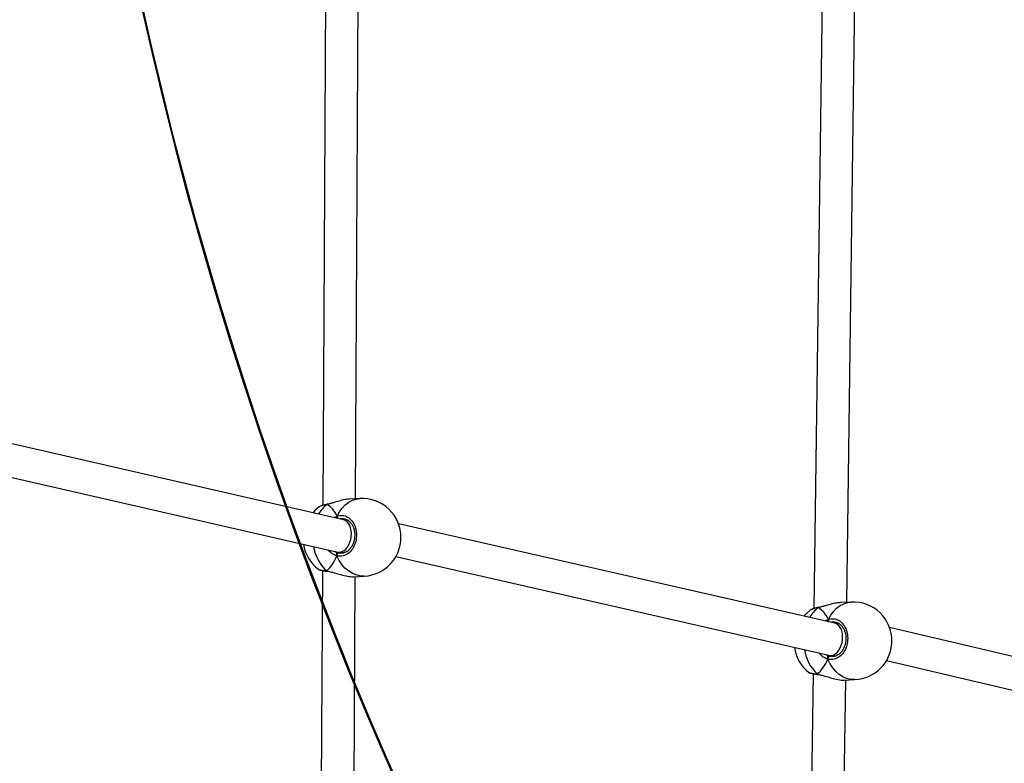
# Model space of a CAD drawing. Units: millimetres. Extents: x 1764 to 3707, y 828 to 1770.
# Drawn here: x 2821 to 2869, y 1103 to 1140 of the extents above; entities that cross this region are included whole.
import ezdxf

# ---------------------------------------------------------------- set-up
doc = ezdxf.new("R2010")
doc.units = ezdxf.units.MM
doc.header["$LTSCALE"] = 75
doc.header["$PDSIZE"] = -1
doc.layers.add('VP-DIM', color=7, linetype='Continuous')
doc.layers.add('VP-EQ', color=7, linetype='Continuous', true_color=0x8a3492)
doc.dimstyles.get("Standard").update_dxf_attribs({"dimtxt": 14, "dimasz": 20, "dimexe": 20, "dimexo": 50, "dimgap": 20, "dimtad": 0, "dimdec": 0, "dimzin": 0, "dimdsep": 46, "dimtxsty": 'Standard', "dimcen": -0.09, "dimadec": 0, "dimazin": 0, "dimtfac": 1, "dimtdec": 4, "dimtofl": 0, "dimtmove": 0, "dimatfit": 3, "dimfxl": 70, "dimfxlon": 1, "dimtolj": 1, "dimtzin": 0, "dimarcsym": 0})

# ---------------------------------------------------------------- blocks, each defined once
blk = doc.blocks.new('*D525')
at = {"layer": 'Defpoints', "color": 0}
for p in [(3451.684555774633, 1750.420750983169), (2221.187423991622, 1421.398911516235), (3451.684555774633, 1007.232185074394)]:
    blk.add_point(p, dxfattribs=at)
at = {"layer": 'VP-DIM', "color": 0, "lineweight": -2}
for p, q in [((2221.187423991622, 1680.420750983169), (2221.187423991622, 1770.420750983169)), ((3451.684555774633, 1680.420750983169), (3451.684555774633, 1770.420750983169)), ((2241.187423991622, 1750.420750983169), (2794.269323216461, 1750.420750983169)), ((3431.684555774633, 1750.420750983169), (2878.602656549794, 1750.420750983169))]:
    blk.add_line(p, q, dxfattribs=at)
at = {"layer": 'VP-DIM', "color": 0}
for points in [[(2241.187423991622, 1753.754084316502), (2241.187423991622, 1747.087417649836), (2221.187423991622, 1750.420750983169)], [(3431.684555774633, 1747.087417649836), (3431.684555774633, 1753.754084316502), (3451.684555774633, 1750.420750983169)]]:
    blk.add_solid(points, dxfattribs=at)
at = {"layer": 'VP-DIM', "color": 0, "insert": (2836.435989883128, 1750.420750983169), "char_height": 14, "attachment_point": 5}
blk.add_mtext('\\A1;1230', dxfattribs=at)
blk = doc.blocks.new('*D526')
at = {"layer": 'Defpoints', "color": 0}
for p in [(3300.070962928346, 1660.900304068653), (2392.022338496181, 1350.688172066537), (3300.070962928346, 1007.808222611648)]:
    blk.add_point(p, dxfattribs=at)
at = {"layer": 'VP-DIM', "color": 0, "lineweight": -2}
for p, q in [((2392.022338496181, 1590.900304068653), (2392.022338496181, 1680.900304068653)), ((3300.070962928346, 1590.900304068653), (3300.070962928346, 1680.900304068653)), ((2412.022338496181, 1660.900304068653), (2810.879984045597, 1660.900304068653)), ((3280.070962928346, 1660.900304068653), (2881.21331737893, 1660.900304068653))]:
    blk.add_line(p, q, dxfattribs=at)
at = {"layer": 'VP-DIM', "color": 0}
for points in [[(2412.022338496181, 1664.233637401987), (2412.022338496181, 1657.56697073532), (2392.022338496181, 1660.900304068653)], [(3280.070962928346, 1657.56697073532), (3280.070962928346, 1664.233637401987), (3300.070962928346, 1660.900304068653)]]:
    blk.add_solid(points, dxfattribs=at)
at = {"layer": 'VP-DIM', "color": 0, "insert": (2846.046650712264, 1660.900304068653), "char_height": 14, "attachment_point": 5}
blk.add_mtext('\\A1;910', dxfattribs=at)
blk = doc.blocks.new('*D527')
at = {"layer": 'Defpoints', "color": 0}
for p in [(2424.975802902244, 1383.580541882892), (3275.132105181604, 983.4175016702964), (3602.53784419316, 983.4175016702964)]:
    blk.add_point(p, dxfattribs=at)
at = {"layer": 'VP-DIM', "color": 0, "lineweight": -2}
for p, q in [((3532.53784419316, 1383.580541882892), (3622.53784419316, 1383.580541882892)), ((3602.53784419316, 1363.580541882892), (3602.53784419316, 1220.999021776594)), ((3602.53784419316, 1003.417501670296), (3602.53784419316, 1145.999021776594)), ((3532.53784419316, 983.4175016702964), (3622.53784419316, 983.4175016702964))]:
    blk.add_line(p, q, dxfattribs=at)
at = {"layer": 'VP-DIM', "color": 0}
for points in [[(3605.871177526493, 1363.580541882892), (3599.204510859826, 1363.580541882892), (3602.53784419316, 1383.580541882892)], [(3599.204510859826, 1003.417501670296), (3605.871177526493, 1003.417501670296), (3602.53784419316, 983.4175016702964)]]:
    blk.add_solid(points, dxfattribs=at)
at = {"layer": 'VP-DIM', "color": 0, "insert": (3602.53784419316, 1183.499021776594), "char_height": 14, "attachment_point": 5, "rotation": 90}
blk.add_mtext('\\A1;405', dxfattribs=at)
blk = doc.blocks.new('*D528')
at = {"layer": 'Defpoints', "color": 0}
for p in [(2354.209361073803, 1554.420750983162), (3272.417901261776, 829.06541352809), (3687.31363116779, 829.06541352809)]:
    blk.add_point(p, dxfattribs=at)
at = {"layer": 'VP-DIM', "color": 0, "lineweight": -2}
for p, q in [((3617.31363116779, 1554.420750983162), (3707.31363116779, 1554.420750983162)), ((3687.31363116779, 1534.420750983162), (3687.31363116779, 1230.409748922293)), ((3687.31363116779, 849.06541352809), (3687.31363116779, 1153.07641558896)), ((3617.31363116779, 829.06541352809), (3707.31363116779, 829.06541352809))]:
    blk.add_line(p, q, dxfattribs=at)
at = {"layer": 'VP-DIM', "color": 0}
for points in [[(3690.646964501123, 1534.420750983162), (3683.980297834456, 1534.420750983162), (3687.31363116779, 1554.420750983162)], [(3683.980297834456, 849.06541352809), (3690.646964501123, 849.06541352809), (3687.31363116779, 829.06541352809)]]:
    blk.add_solid(points, dxfattribs=at)
at = {"layer": 'VP-DIM', "color": 0, "insert": (3687.31363116779, 1191.743082255626), "char_height": 14, "attachment_point": 5, "rotation": 90}
blk.add_mtext('\\A1;725', dxfattribs=at)
blk = doc.blocks.new('1454')
at = {"color": 7, "linetype": 'Continuous', "lineweight": 25}
for p, q in [((2836.158570337958, 1142.956977877894), (2836.014780718574, 1116.083194801329)), ((2860.455073649584, 1142.871790182321), (2860.026866845965, 1111.034684747662)), ((2837.616521238268, 1116.40549116419), (2837.756542670056, 1142.572463163241)), ((2861.631169889459, 1111.344471924946), (2862.050061984888, 1142.487494632374)), ((2837.028783059515, 1115.379999549982), (2815.707090370093, 1120.263604857021)), ((2815.589348341725, 1118.649144579903), (2836.749643903021, 1113.802502118227)), ((2837.830475504471, 1116.417545084361), (2837.309262276897, 1116.38816892219)), ((2836.246875005808, 1116.142756642486), (2836.243334670248, 1116.141981141772)), ((2836.257858475318, 1116.14490612773), (2836.247347050635, 1116.1430938171)), ((2837.199688528789, 1115.376079830362), (2837.000274933577, 1115.386523892591)), ((2861.04308610902, 1110.325715377256), (2839.717178726123, 1115.185819603112)), ((2836.664524127565, 1113.801945811058), (2836.784819645991, 1113.756722198468)), ((2836.807359794412, 1113.794435190245), (2837.100474261428, 1113.77906834173)), ((2839.58535122226, 1113.574840660849), (2860.760760651081, 1108.749044024901)), ((2835.798911843494, 1112.958823712312), (2835.803278256376, 1112.95712097803)), ((2835.997726934545, 1112.896834054574), (2835.873191315753, 1089.621144287059)), ((2836.23341209771, 1112.859475001578), (2836.237719505402, 1112.858859656009)), ((2836.238992339841, 1112.857805984329), (2836.297863054525, 1112.848769678408)), ((2837.472284831048, 1089.446563024427), (2837.59615448416, 1112.598315769455)), ((2837.523206717242, 1112.594185405067), (2838.044411515455, 1112.623586855351)), ((2860.26346241628, 1111.0933193565), (2860.259888363254, 1111.092577573278)), ((2860.273973841, 1111.095232819566), (2860.263858596764, 1111.093614384295)), ((2861.851766498467, 1111.35510970857), (2861.327232100723, 1111.329796503813)), ((2861.220642350064, 1110.319275273655), (2861.016120557597, 1110.331860397663)), ((2880.783833892745, 1106.098084200512), (2863.729028819868, 1110.106525491379)), ((2860.669512724362, 1108.749878565982), (2860.789892536133, 1108.703694005214)), ((2860.81534924639, 1108.741187832309), (2861.10664296861, 1108.723258456073)), ((2863.582980969938, 1108.497240857645), (2880.638106358846, 1104.488748990441)), ((2859.98403605, 1107.849993025567), (2859.61868034172, 1080.68656845796)), ((2859.784698338603, 1107.913550546261), (2859.788558989376, 1107.912050117038)), ((2860.197535117193, 1107.826491864501), (2860.210128592368, 1107.817877044045)), ((2860.222755786084, 1107.812161926754), (2860.227965136331, 1107.811538151484)), ((2860.223387988141, 1107.810332753297), (2860.227720683927, 1107.80967526087)), ((2860.228959800887, 1107.808621589203), (2860.288732457903, 1107.798969938962)), ((2861.216391438022, 1080.505547157383), (2861.579976930446, 1107.537557851982)), ((2861.510476776024, 1107.534211417711), (2862.035011173769, 1107.559524622468))]:
    blk.add_line(p, q, dxfattribs=at)
at = {"color": 8, "linetype": 'Continuous', "lineweight": 25}
for p, q in [((2836.241143031601, 1116.135102776899), (2836.224747906204, 1116.131486583313)), ((2837.002297999439, 1115.433222599999), (2836.867360643284, 1115.416970824724)), ((2836.606159184007, 1113.835359853972), (2836.664524127565, 1113.801945811058)), ((2836.784819645991, 1113.756722198468), (2836.89499150349, 1113.744432137018)), ((2836.207314774952, 1112.875389661151), (2836.28503355716, 1112.857822826176)), ((2860.257317402943, 1111.085623344217), (2860.241335316751, 1111.0822516022)), ((2861.022012704088, 1110.378382086887), (2860.881208506793, 1110.362602358468)), ((2860.613078106246, 1108.782694122939), (2860.669512724362, 1108.749878565982)), ((2860.789892536133, 1108.703694005214), (2860.89989580594, 1108.690594724335)), ((2860.197535117193, 1107.826491864501), (2860.276122124182, 1107.808107380346))]:
    blk.add_line(p, q, dxfattribs=at)
at = {"color": 8, "linetype": 'Continuous', "lineweight": 25, "flags": 128}
for points in [[(2836.714586798922, 1115.559022619), (2836.828079908962, 1115.767160574044), (2836.962528423438, 1115.951746862451), (2837.115386671436, 1116.109325443578), (2837.283788666141, 1116.236861745382), (2837.464531246201, 1116.331995545524), (2837.654200516215, 1116.39289767203), (2837.830475504471, 1116.417545084361)], [(2836.243402105157, 1116.141846271832), (2836.237670133153, 1116.140194117474), (2836.224747906204, 1116.131486583313)], [(2838.044411515455, 1112.623586855351), (2838.02564773817, 1112.622693349047), (2837.828965258692, 1112.633002540358), (2837.634322699764, 1112.678967964761), (2837.445403695628, 1112.759721395825), (2837.265790727842, 1112.87372025758), (2837.098863972879, 1113.01884877699), (2836.947759155255, 1113.192342119643), (2836.815367547574, 1113.390921259664), (2836.704158953789, 1113.610851985367)], [(2836.233707125795, 1112.859871181846), (2836.220144271587, 1112.864347182134), (2836.207314774952, 1112.875389661151)], [(2860.259955798162, 1111.092442703338), (2860.254232255544, 1111.090832695825), (2860.241335316751, 1111.0822516022)], [(2860.734470091807, 1110.506474894385), (2860.8491264545, 1110.713618183377), (2860.984476911099, 1110.897015930326), (2861.137942073207, 1111.053212094598), (2861.306596948465, 1111.179281685982), (2861.487314239826, 1111.27280547652), (2861.6766294757, 1111.332038587955), (2861.851766498467, 1111.35510970857)], [(2862.035011173769, 1107.559524622468), (2862.015792210576, 1107.558782844985), (2861.820062250508, 1107.570820056736), (2861.62668409766, 1107.618488213355), (2861.439265521944, 1107.70091065907), (2861.261372146158, 1107.816494241697), (2861.096375717393, 1107.963081041358), (2860.947361383937, 1108.137889364917), (2860.817178271545, 1108.337631757146), (2860.708262466665, 1108.558506571415)], [(2860.223801027396, 1107.810712074782), (2860.210179167652, 1107.815331374376), (2860.197535117193, 1107.826491864501)]]:
    blk.add_lwpolyline(points, dxfattribs=at)
at = {"color": 7, "linetype": 'Continuous', "lineweight": 25, "flags": 128}
for points in [[(2835.838404558323, 1116.005240055038), (2835.629819740955, 1115.830575161972), (2835.527697887836, 1115.723800373424)], [(2859.850355816418, 1110.958415875361), (2859.640540311723, 1110.785521150384), (2859.529576046814, 1110.670645740797)]]:
    blk.add_lwpolyline(points, dxfattribs=at)
at = {"color": 7, "linetype": 'Continuous', "lineweight": 25}
for centre, radius, start, end in [((2837.937440142601, 1114.520568873326), 1.900000000000066, 359.6934352186188, 93.22748222932321), ((2837.937440142601, 1114.520568873326), 1.900000000000009, 273.2274822293232, 359.6934352186188), ((2836.950797344239, 1114.464932236454), 1.90000000000017, 188.4136769520097, 232.5789330139415), ((2836.816433897787, 1113.644004459513), 0.1170672865987998, 105.667359608721, 196.4507830902595), ((2861.943387300639, 1109.457322551088), 1.89999999999999, 359.2294119112086, 92.76395212200377), ((2861.943387300639, 1109.457322551088), 1.900000000000036, 272.7639521220038, 357.4939780518077), ((2861.943387300639, 1109.457322551088), 1.899999999999958, 357.4939780518077, 359.2294119112083), ((2860.950591995401, 1109.409392856239), 1.900000000000345, 188.3276056494069, 232.0570460434009), ((2860.821048420356, 1108.59063541501), 0.1172729036932255, 105.4067639939748, 195.9004320703594)]:
    blk.add_arc(centre, radius, start, end, dxfattribs=at)
at = {"color": 8, "linetype": 'Continuous', "lineweight": 25}
for centre, radius, start, end in [((2837.170428779708, 1114.881686351636), 1.567262879548029, 127.1135404351309, 150.2566005873331), ((2836.855772057618, 1115.530970487373), 0.1439451262169468, 168.7622436012913, 216.0402930220232), ((2837.593394379342, 1114.397026929324), 2.058299454792715, 189.0046674023864, 227.6691946911198), ((2861.179257979673, 1109.827170141937), 1.566821110886524, 126.7707705845381, 150.2486024107245), ((2860.876366462569, 1110.477482131615), 0.1448280370937363, 168.4520762287887, 217.1442231890081), ((2861.60189288796, 1109.334564438813), 2.060704645916639, 188.7378378850953, 227.0395030139762)]:
    blk.add_arc(centre, radius, start, end, dxfattribs=at)
at = {"color": 7, "linetype": 'Continuous', "lineweight": 25}
for centre, major_axis, ratio, start_param, end_param in [((2835.481194029911, 1114.38206152977), (0.4015326843907587, 1.889461361185909), 0.7270777258563274, 5.528835441189859, 6.021275895723015), ((2835.481194029911, 1114.38206152977), (0.4015326843907587, 1.889461361185909), 0.7270777258563335, 5.528835441189863, 6.021275895723017), ((2836.88921328251, 1114.591247443979), (0.110891838868838, 0.7940265760916532), 0.6482193529150978, 3.308441884441517, 6.227098119148552), ((2835.481194029911, 1114.38206152977), (0.4015326843907587, 1.889461361185909), 0.7270777258563274, 3.958039114394659, 4.450479568927998), ((2835.481194029911, 1114.38206152977), (0.4015326843907587, 1.889461361185909), 0.7270777258563335, 3.958039114394655, 4.450479568927996), ((2836.781731747761, 1114.596880829483), (0.02209910709939326, 0.8499765026140848), 0.3279197097398724, 2.714684205422183, 2.788141878111273), ((2836.781731747761, 1114.596880829483), (0.02209910709939326, 0.8499765026140848), 0.3279197097396068, 2.714684205421748, 2.788141878114622), ((2836.88921328251, 1114.591247443979), (0.110891838868838, 0.7940265760916532), 0.6482193529150978, 3.085505465560634, 3.308441884441517), ((2859.471824529151, 1109.338001630841), (0.4404380970884176, 1.882698378991733), 0.7373129041981094, 5.541286062065058, 6.033726516597944), ((2859.471824529151, 1109.338001630841), (0.4404380970884176, 1.882698378991733), 0.7373129041979949, 5.54128606206498, 6.033726516597907), ((2860.901927636794, 1109.537374224409), (0.1140328593251072, 0.7933748130925562), 0.6501396648927065, 3.358580506255596, 6.230251087308734), ((2860.79497443324, 1109.543953957665), (0.02949163796188259, 0.8497587167897791), 0.3331765024522019, 2.716192847288616, 2.788945177095524), ((2860.79497443324, 1109.543953957665), (0.02949163796188259, 0.8497587167897791), 0.3331765024522042, 2.716192847288618, 2.788945177097025), ((2860.901927636794, 1109.537374224409), (0.1140328593251072, 0.7933748130925562), 0.6501396648927065, 3.08865843371707, 3.358580506255596), ((2859.471824529151, 1109.338001630841), (0.4404380970884176, 1.882698378991733), 0.7373129041981094, 3.970489735269688, 4.462930189803036), ((2859.471824529151, 1109.338001630841), (0.4404380970884176, 1.882698378991733), 0.7373129041979949, 3.970489735270134, 4.462930189803072)]:
    blk.add_ellipse(centre, major_axis=major_axis, ratio=ratio, start_param=start_param, end_param=end_param, dxfattribs=at)
for points, knots in [([(2837.309616308266, 1116.382285222008), (2837.264792127452, 1116.380667026095), (2837.136997739584, 1116.376053526141), (2836.880832402571, 1116.315938395001), (2836.623195625965, 1116.240595585083), (2836.413943553068, 1116.178226604242), (2836.303415310734, 1116.148650313853), (2836.247949078076, 1116.136583454456), (2836.241143031601, 1116.135102776899)], [0, 0, 0, 0, 0.1397787470126478, 0.3985112295808371, 0.67838068858188, 0.8259959282532955, 0.9786486346340572, 1, 1, 1, 1]), ([(2835.847668437268, 1116.009716046951), (2835.84438751297, 1116.008527930034), (2835.839343853924, 1116.006701476238), (2835.838935149339, 1116.005031383559), (2835.838792309039, 1116.004447694144)], [0, 0, 0, 0, 0.6505047760555157, 1, 1, 1, 1]), ([(2836.245180702012, 1116.141433232064), (2836.227451210176, 1116.138036818929), (2836.159198037785, 1116.124961657307), (2836.058813134746, 1116.099149453094), (2835.94813761028, 1116.062343801592), (2835.882236794913, 1116.036316518145), (2835.854080465425, 1116.014384840118), (2835.849093001035, 1116.01049997781)], [0, 0, 0, 0, 0.09615561729162045, 0.370169996062512, 0.6488198431842235, 0.9377937906614369, 1, 1, 1, 1]), ([(2836.224747906204, 1116.131486583313), (2836.231316038552, 1116.136754515155), (2836.238584219949, 1116.142583917212), (2836.246661768514, 1116.142149429356), (2836.247439773339, 1116.142107580811)], [0, 0, 0, 0, 0.9036830520047592, 1, 1, 1, 1]), ([(2836.24711102785, 1116.141913705429), (2836.241044049691, 1116.140357438363), (2836.233215900449, 1116.138349405611), (2836.226303134948, 1116.132747006761), (2836.224747906204, 1116.131486583313)], [0, 0, 0, 0, 0.7750207577447417, 1, 1, 1, 1]), ([(2836.714586798923, 1115.559022619), (2836.710621815124, 1115.548267059452), (2836.702689926433, 1115.52675072913), (2836.702035272302, 1115.489945880685), (2836.707840343764, 1115.464293675405), (2836.713175637567, 1115.45199152187), (2836.713996703078, 1115.450098303925)], [0, 0, 0, 0, 0.3159277023059592, 0.6320084762648758, 0.9433686017255188, 1, 1, 1, 1]), ([(2836.713996703078, 1115.450098303925), (2836.710243499863, 1115.460610378023), (2836.702739921488, 1115.481626605331), (2836.702078649254, 1115.516991090506), (2836.707554924416, 1115.542905170897), (2836.713256254419, 1115.555972936877), (2836.714586798922, 1115.559022619)], [0, 0, 0, 0, 0.2990491289668194, 0.597872923234138, 0.9061538323324638, 1, 1, 1, 1]), ([(2836.714586798922, 1115.559022619), (2836.801552990024, 1115.577923379413), (2836.975484091973, 1115.615724621996), (2837.232901215536, 1115.524972194748), (2837.450128545094, 1115.334887363951), (2837.603010971518, 1115.05792734944), (2837.673286152909, 1114.730571624577), (2837.654579520328, 1114.390187616417), (2837.550753519891, 1114.073924518706), (2837.373541952505, 1113.814023332304), (2837.142167506188, 1113.640885703785), (2836.907453367752, 1113.575091745535), (2836.76306710407, 1113.600489823707), (2836.704158953789, 1113.610851985367)], [0, 0, 0, 0, 0.09478451803850924, 0.1895676407252976, 0.2843143965910664, 0.3783812143570246, 0.4713554184850056, 0.5633812788978125, 0.6551232920810675, 0.7473937718108155, 0.8407008373123326, 0.9350075362031508, 1, 1, 1, 1]), ([(2837.001556215153, 1115.433896949847), (2837.033300170502, 1115.430795830343), (2837.104914986071, 1115.423799660556), (2837.212137792888, 1115.376034241432), (2837.317956982377, 1115.298078238448), (2837.409980030356, 1115.193507371337), (2837.484423424843, 1115.067081368936), (2837.538909376648, 1114.923642264009), (2837.571405252835, 1114.767972038516), (2837.580410098431, 1114.606058572791), (2837.566073786627, 1114.443744313927), (2837.528602149533, 1114.287459705066), (2837.470357409827, 1114.142366962875), (2837.393146669828, 1114.013810001136), (2837.300667402958, 1113.905859344502), (2837.195898132197, 1113.821901400883), (2837.083738703183, 1113.76632718997), (2836.981524589057, 1113.738503001048), (2836.918852509014, 1113.742093861103), (2836.89451945844, 1113.743488047785)], [0, 0, 0, 0, 0.05093029032705513, 0.1148994606539988, 0.178069939102891, 0.2396326449166467, 0.3003951252403546, 0.3606253322461174, 0.4204997864267694, 0.4803706071149626, 0.5399336172545175, 0.5995147239026927, 0.6589025351917959, 0.7184183223557139, 0.7783161786411276, 0.8385309153253255, 0.8994145052561834, 0.9609466938222461, 0.9999999999999999, 0.9999999999999999, 0.9999999999999999, 0.9999999999999999]), ([(2836.664524127565, 1113.801945811058), (2836.675454064632, 1113.786516877984), (2836.690283252028, 1113.765583679697), (2836.701730604228, 1113.729306696975), (2836.704740620262, 1113.719767871076)], [0, 0, 0, 0, 0.7370556980185907, 1, 1, 1, 1]), ([(2836.704740620262, 1113.719767871076), (2836.698267083168, 1113.738361812615), (2836.686249427178, 1113.77288012767), (2836.671382639583, 1113.792769995655), (2836.664524127565, 1113.801945811058)], [0, 0, 0, 0, 0.5386688634483118, 0.9999999999999999, 0.9999999999999999, 0.9999999999999999, 0.9999999999999999]), ([(2836.704158953789, 1113.610851985367), (2836.700311173874, 1113.622009783503), (2836.6926117166, 1113.644336681589), (2836.692324470424, 1113.681195371901), (2836.698460567675, 1113.706213935724), (2836.703903266358, 1113.717960650433), (2836.704740620262, 1113.719767871076)], [0, 0, 0, 0, 0.3157737442304972, 0.6318673379513994, 0.9433631476874408, 1, 1, 1, 1]), ([(2836.704740620262, 1113.719767871076), (2836.700872968359, 1113.709652508875), (2836.693143503234, 1113.689437054811), (2836.69211802722, 1113.654159018847), (2836.697318417876, 1113.627697789559), (2836.702864904802, 1113.614038767242), (2836.704158953789, 1113.610851985367)], [0, 0, 0, 0, 0.2991954999415277, 0.5979393288281546, 0.9061953608694051, 1, 1, 1, 1]), ([(2835.800420698887, 1112.95395996544), (2835.804416473286, 1112.951334343719), (2835.819681324345, 1112.941303816336), (2835.848582322025, 1112.931344017251), (2835.901501216294, 1112.915580500783), (2835.990952011842, 1112.89753618829), (2836.088261208402, 1112.880659787911), (2836.164627424476, 1112.869862237366), (2836.192782538096, 1112.865881337459)], [0, 0, 0, 0, 0.04163813377428371, 0.1590680171006781, 0.3892935408365239, 0.6177800194533806, 0.8590810500550208, 1, 1, 1, 1]), ([(2836.207314774952, 1112.875389661151), (2836.213897315185, 1112.869642134027), (2836.223629005943, 1112.861144934677), (2836.234452933004, 1112.86081944492), (2836.237955528435, 1112.860714117257)], [0, 0, 0, 0, 0.6764025283482076, 1, 1, 1, 1]), ([(2836.239219933748, 1112.860326365787), (2836.236999998703, 1112.860190452972), (2836.227613045668, 1112.859615748223), (2836.216640512331, 1112.866706969633), (2836.208860894867, 1112.873950152218), (2836.207314774952, 1112.875389661151)], [0, 0, 0, 0, 0.1988366351594021, 0.8407769226548174, 1, 1, 1, 1]), ([(2836.28503355716, 1112.857822826176), (2836.353953085671, 1112.843443907748), (2836.518448859265, 1112.809124588371), (2836.821508468553, 1112.711901696365), (2837.146207325909, 1112.627637269258), (2837.396687900376, 1112.587310711317), (2837.494164067094, 1112.597167973223), (2837.522852685873, 1112.600069105249)], [0, 0, 0, 0, 0.169208785154946, 0.4038641966098104, 0.6587479503484786, 0.8995646803734441, 1, 1, 1, 1]), ([(2860.238309174998, 1111.087621111811), (2860.228463865147, 1111.085812103886), (2860.168128187499, 1111.074725838379), (2860.074581859592, 1111.051174833745), (2859.962763845604, 1111.015383976667), (2859.896221751723, 1110.989903460221), (2859.86785537541, 1110.968459809212), (2859.862865003357, 1110.96468732183)], [0, 0, 0, 0, 0.0558714802854406, 0.3424009681021358, 0.6337173056388193, 0.9355614936046625, 1, 1, 1, 1]), ([(2860.241335316751, 1111.0822516022), (2860.247933598778, 1111.087443033596), (2860.255221170843, 1111.093176788271), (2860.263173834136, 1111.092714061554), (2860.263926031375, 1111.092670294863)], [0, 0, 0, 0, 0.9054156813307119, 1, 1, 1, 1]), ([(2860.263690008949, 1111.092467990077), (2860.257639645535, 1111.090959909022), (2860.249837239558, 1111.089015123257), (2860.242894352896, 1111.083491859732), (2860.241335316751, 1111.0822516022)], [0, 0, 0, 0, 0.7754484234698049, 1, 1, 1, 1]), ([(2861.32754398524, 1111.323904374277), (2861.283060153147, 1111.322673231535), (2861.155870877417, 1111.319153117681), (2860.899743625128, 1111.261292941583), (2860.641499830213, 1111.188080134911), (2860.431431632641, 1111.127474432791), (2860.320240551256, 1111.098708507376), (2860.264324857078, 1111.087080577098), (2860.257317402943, 1111.085623344217)], [0, 0, 0, 0, 0.1391736922118749, 0.3979288716934881, 0.6778325980308016, 0.8254581211177584, 0.9781261016482018, 1, 1, 1, 1]), ([(2859.860917818525, 1110.963515640156), (2859.857548015418, 1110.962311485567), (2859.851592356413, 1110.960183309559), (2859.851200363084, 1110.958175122408), (2859.851030165585, 1110.957303198313)], [0, 0, 0, 0, 0.5658153202700152, 1, 1, 1, 1]), ([(2860.734470091807, 1110.506474894385), (2860.821965892796, 1110.524689751164), (2860.99695629627, 1110.561119215216), (2861.254726193661, 1110.46831406059), (2861.471340733664, 1110.276511788707), (2861.622626272204, 1109.998355913672), (2861.690565346184, 1109.670460705928), (2861.669035822154, 1109.33024651327), (2861.562203363889, 1109.014836886093), (2861.382147199649, 1108.756371981409), (2861.148404306755, 1108.58505268727), (2860.912135485899, 1108.521147092798), (2860.767335882483, 1108.547681441031), (2860.708262466665, 1108.558506571415)], [0, 0, 0, 0, 0.09478372270808243, 0.189566147081201, 0.2843147335310334, 0.37837882646769, 0.4713570919326184, 0.5633825563614577, 0.6551211731993649, 0.7473939737036212, 0.8407013173269429, 0.9350114427204286, 1, 1, 1, 1]), ([(2860.727684441202, 1110.484684976195), (2860.726416468613, 1110.481012458948), (2860.721403056414, 1110.466491764319), (2860.721683235137, 1110.437401725512), (2860.726970108182, 1110.411827063226), (2860.732183835611, 1110.399469821169), (2860.73298648278, 1110.397567438377)], [0, 0, 0, 0, 0.1352392405209965, 0.5347198071577834, 0.9283706648981203, 1, 1, 1, 1]), ([(2860.73298648278, 1110.397567438377), (2860.729328985589, 1110.408115504231), (2860.722019132484, 1110.429196808719), (2860.721692422805, 1110.46456015772), (2860.727322741581, 1110.490429657912), (2860.733116924872, 1110.503437141543), (2860.734470091807, 1110.506474894385)], [0, 0, 0, 0, 0.2991723126055828, 0.5979240842293528, 0.9060996507713289, 1, 1, 1, 1]), ([(2861.021346784108, 1110.37899743112), (2861.053176346612, 1110.375645397168), (2861.125053866308, 1110.368075833923), (2861.232365329967, 1110.319479394018), (2861.338069141733, 1110.240699514145), (2861.429678984507, 1110.135383234139), (2861.503476740693, 1110.008365268245), (2861.55701257771, 1109.864478073387), (2861.588422038304, 1109.708552749104), (2861.596141641199, 1109.546577916601), (2861.580411742812, 1109.384398674225), (2861.541492467528, 1109.228431405298), (2861.481825976695, 1109.083804330682), (2861.403189391553, 1108.955878879511), (2861.309372521063, 1108.848642245609), (2861.203364260286, 1108.765527271029), (2861.090117240137, 1108.71083770232), (2860.987015488548, 1108.683862324322), (2860.923934262137, 1108.688000160148), (2860.899415331505, 1108.689608488256)], [0, 0, 0, 0, 0.0507960493608915, 0.1147076413013351, 0.1778605927662425, 0.2394402913224356, 0.3002154905063018, 0.3604618366643354, 0.420345806422054, 0.4802223252951984, 0.539788486861353, 0.599370848945854, 0.6587669623659023, 0.7182932361871001, 0.7782027698843429, 0.8384391978305923, 0.8993373728998023, 0.9608736210186611, 1, 1, 1, 1]), ([(2860.669512724362, 1108.749878565982), (2860.680505224963, 1108.734366886342), (2860.695417893271, 1108.713323400265), (2860.706743554399, 1108.676977013328), (2860.709720787587, 1108.667422456802)], [0, 0, 0, 0, 0.7371249983395248, 0.9999999999999999, 0.9999999999999999, 0.9999999999999999, 0.9999999999999999]), ([(2860.709720787587, 1108.667422456802), (2860.703294753768, 1108.686054642474), (2860.69136389304, 1108.720647988633), (2860.67641161495, 1108.74064983511), (2860.669512724362, 1108.749878565982)], [0, 0, 0, 0, 0.5386060540880345, 0.9999999999999999, 0.9999999999999999, 0.9999999999999999, 0.9999999999999999]), ([(2860.708262466665, 1108.558506571415), (2860.704518359719, 1108.569706465506), (2860.697030454324, 1108.592105330871), (2860.697051964195, 1108.628965121145), (2860.703334249832, 1108.653932758201), (2860.708869282817, 1108.665623901286), (2860.709720787587, 1108.667422456802)], [0, 0, 0, 0, 0.3159741121110176, 0.6319221894634095, 0.9433752224592995, 1, 1, 1, 1]), ([(2860.709720787587, 1108.667422456802), (2860.705786200076, 1108.657343032535), (2860.697921632508, 1108.637195987138), (2860.696635070319, 1108.601932899375), (2860.701577229877, 1108.5754184421), (2860.706995979289, 1108.561710447571), (2860.708262466665, 1108.558506571415)], [0, 0, 0, 0, 0.2991222401401104, 0.597894204235691, 0.9060185522815862, 1, 1, 1, 1]), ([(2859.78593745435, 1107.909192561671), (2859.790694879484, 1107.906081461455), (2859.806749567861, 1107.895582558569), (2859.836802939145, 1107.884924386395), (2859.890825530379, 1107.868817670401), (2859.982090639337, 1107.849893740648), (2860.082045546862, 1107.831960679735), (2860.160974137655, 1107.820247151906), (2860.19154183138, 1107.815710702851)], [0, 0, 0, 0, 0.04874694635373637, 0.1645043297385264, 0.3959124193396125, 0.61774892848801, 0.8519606955810486, 1, 1, 1, 1]), ([(2860.229221112272, 1107.811141970648), (2860.226977273367, 1107.811025513452), (2860.2175988315, 1107.810538764141), (2860.206727915737, 1107.817739781927), (2860.199058737471, 1107.825041288768), (2860.197535117193, 1107.826491864501)], [0, 0, 0, 0, 0.2012904716680684, 0.8413219785309541, 1, 1, 1, 1]), ([(2860.276122124182, 1107.808107380346), (2860.344845629043, 1107.793223356354), (2860.509240929034, 1107.757618891852), (2860.811287671295, 1107.65795378792), (2861.134890247102, 1107.570962222528), (2861.384462112635, 1107.528443571122), (2861.481500384431, 1107.537444676289), (2861.510164891507, 1107.540103547247)], [0, 0, 0, 0, 0.1685757570416665, 0.4032544935832671, 0.6581759036980802, 0.8990272699029758, 1, 1, 1, 1])]:
    blk.add_open_spline(points, degree=3, knots=knots, dxfattribs=at)
at = {"color": 8, "linetype": 'Continuous', "lineweight": 25}
for points, knots in [([(2836.224747906204, 1116.131486583313), (2836.136751457992, 1116.111563912962), (2835.965535795871, 1116.072800153009), (2835.886219869688, 1116.030349262798), (2835.847668437268, 1116.009716046951)], [0, 0, 0, 0, 0.5139509266962755, 1, 1, 1, 1]), ([(2836.566600757585, 1115.485855744283), (2836.605001708132, 1115.507896621074), (2836.654687327422, 1115.536414524862), (2836.703500321959, 1115.554838206207), (2836.714586798923, 1115.559022619)], [0, 0, 0, 0, 0.772878573241753, 1, 1, 1, 1]), ([(2836.704158953789, 1113.610851985367), (2836.620523257574, 1113.643406327874), (2836.465672903584, 1113.703680250246), (2836.335783511356, 1113.845670870421), (2836.276048235473, 1113.910971421323)], [0, 0, 0, 0, 0.5401065871655198, 1, 1, 1, 1]), ([(2835.803278256376, 1112.95712097803), (2835.816487721792, 1112.950368678322), (2835.846702749912, 1112.934923622893), (2836.000755041764, 1112.905172200825), (2836.147462984491, 1112.884019311744), (2836.207314774952, 1112.875389661151)], [0, 0, 0, 0, 0.3150105390676231, 0.7205478795342108, 1, 1, 1, 1]), ([(2860.241335316751, 1111.0822516022), (2860.152785863617, 1111.063029757137), (2859.980695469095, 1111.025673288142), (2859.900061445617, 1110.98382891047), (2859.860917818525, 1110.963515640156)], [0, 0, 0, 0, 0.5145519793815301, 1, 1, 1, 1]), ([(2860.579276938684, 1110.431428272869), (2860.620011248809, 1110.454321048711), (2860.672124863818, 1110.483609020032), (2860.723296478141, 1110.502376835008), (2860.734470091807, 1110.506474894385)], [0, 0, 0, 0, 0.7816442999858043, 1, 1, 1, 1]), ([(2860.708262466665, 1108.558506571415), (2860.624543517985, 1108.591639398102), (2860.47147833326, 1108.652216869715), (2860.343982793402, 1108.79327136473), (2860.286220894003, 1108.857176153556)], [0, 0, 0, 0, 0.5469496465227481, 0.9999999999999999, 0.9999999999999999, 0.9999999999999999, 0.9999999999999999]), ([(2859.788558989376, 1107.912050117038), (2859.802551589793, 1107.904983457384), (2859.833924654416, 1107.889139170876), (2859.990283979424, 1107.857936981664), (2860.137482440195, 1107.835603339036), (2860.197535117193, 1107.826491864501)], [0, 0, 0, 0, 0.3227816762600848, 0.723714683971755, 1, 1, 1, 1])]:
    blk.add_open_spline(points, degree=3, knots=knots, dxfattribs=at)
blk = doc.blocks.new('1454 2d')
at = {"layer": 'VP-EQ', "color": 3}
blk.add_blockref('1454', (0, 0), dxfattribs=at)

msp = doc.modelspace()

# ---------------------------------------------------------------- linework, layer by layer
at = {"layer": 'VP-DIM', "color": 2}
msp.add_lwpolyline([(2822.477710390458, 1183.626725591367, 0.4142135623730859), (3022.477710390457, 983.6267255913726), (3029.377161042223, 983.6267255913726, 0.4142135623730966), (3229.377161042224, 1183.626725591373), (3229.377161042224, 1260.476716101287, 0.4142135623730953), (3029.377161042224, 1460.476716101287), (3022.477710390456, 1460.476716101287, 0.4142135623731028), (2822.477710390456, 1260.476716101282)], format="xyb", close=True, dxfattribs=at)
at = {"layer": 'VP-DIM', "color": 30}
msp.add_lwpolyline([(2824.34381671654, 1287.734011961542, 0.03419130007190942), (2822.477710390456, 1260.476716101282), (2822.477710390458, 1183.626725591367, 0.1748318828175855), (2868.525572686667, 1055.960209635023, -0.07712296192546292), (2833.963421038461, 1009.050858028558), (2768.317505571448, 943.867214665492, -0.4009472889959161), (2505.848092358819, 938.8221127632108), (2432.876872665075, 1005.91126481787, -0.4276206691911429), (2427.603739011745, 1280.611569715096), (2493.253152125018, 1345.791981164449, -0.400932329784165), (2755.715614362897, 1350.830213587752)], format="xyb", close=True, dxfattribs=at)

# ---------------------------------------------------------------- block references
at = {"layer": 'VP-EQ', "color": 0}
msp.add_blockref('1454 2d', (0, 0), dxfattribs=at)

# ---------------------------------------------------------------- dimensions: what is measured, and where the dimension line sits
at = {"layer": 'VP-DIM', "color": 0}
dim = msp.add_linear_dim(base=(3451.684555774633, 1750.420750983169), p1=(2221.187423991622, 1421.398911516235), p2=(3451.684555774633, 1007.232185074394), dimstyle='Standard', dxfattribs=at)
dim.commit()
dim.dimension.update_dxf_attribs({"geometry": '*D525', "text_midpoint": (2836.435989883128, 1750.420750983169)})
dim = msp.add_linear_dim(base=(3300.070962928346, 1660.900304068653), p1=(2392.022338496181, 1350.688172066537), p2=(3300.070962928346, 1007.808222611648), text='910', dimstyle='Standard', dxfattribs=at)
dim.commit()
dim.dimension.update_dxf_attribs({"geometry": '*D526', "text_midpoint": (2846.046650712264, 1660.900304068653)})
dim = msp.add_linear_dim(base=(3687.31363116779, 829.06541352809), p1=(2354.209361073803, 1554.420750983162), p2=(3272.417901261776, 829.06541352809), angle=90, dimstyle='Standard', dxfattribs=at)
dim.commit()
dim.dimension.update_dxf_attribs({"geometry": '*D528', "text_midpoint": (3687.31363116779, 1191.743082255626), "dimtype": 160})
dim = msp.add_linear_dim(base=(3602.53784419316, 983.4175016702964), p1=(2424.975802902244, 1383.580541882892), p2=(3275.132105181604, 983.4175016702964), angle=90, text='405', dimstyle='Standard', dxfattribs=at)
dim.commit()
dim.dimension.update_dxf_attribs({"geometry": '*D527', "text_midpoint": (3602.53784419316, 1183.499021776594)})

doc.saveas('drawing.dxf')
